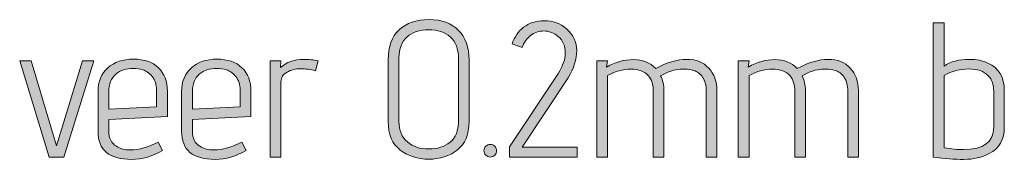
# Model space of a CAD drawing. Units: inches. Extents: x 5 to 1525, y -755 to -5.
# Drawn here: x 338 to 381, y -230 to -224 of the extents above; entities that cross this region are included whole.
import ezdxf

# ---------------------------------------------------------------- set-up
doc = ezdxf.new("R2010")
doc.units = ezdxf.units.IN
doc.header["$MEASUREMENT"] = 0
doc.layers.add('OPMERKINGEN', color=7, linetype='Continuous')

# ---------------------------------------------------------------- blocks, each defined once
blk = doc.blocks.new('block 3')
at = {"layer": 'OPMERKINGEN'}
h = blk.add_hatch(color=250, dxfattribs=at)
h.dxf.hatch_style = 2
edge = h.paths.add_edge_path()
edge.add_spline(control_points=[(357.711, -225.806), (357.711, -225.806), (357.711, -228.524), (357.711, -228.524), (357.711, -229.094), (357.537, -229.513), (357.19, -229.781), (356.843, -230.049), (356.427, -230.183), (355.941, -230.183), (355.456, -230.183), (355.037, -230.049), (354.684, -229.781), (354.331, -229.513), (354.155, -229.094), (354.155, -228.524), (354.155, -228.524), (354.155, -225.797), (354.155, -225.797), (354.155, -225.216), (354.314, -224.776), (354.633, -224.477), (354.952, -224.178), (355.391, -224.028), (355.95, -224.028), (356.509, -224.028), (356.942, -224.186), (357.25, -224.502), (357.557, -224.818), (357.711, -225.253), (357.711, -225.806)], knot_values=[0, 0, 0, 0, 1, 1, 1, 2, 2, 2, 3, 3, 3, 4, 4, 4, 5, 5, 5, 6, 6, 6, 7, 7, 7, 8, 8, 8, 9, 9, 9, 10, 10, 10, 10], degree=3, periodic=1)
edge = h.paths.add_edge_path()
edge.add_spline(control_points=[(357.245, -228.507), (357.245, -228.507), (357.245, -225.721), (357.245, -225.721), (357.245, -225.309), (357.125, -224.999), (356.885, -224.79), (356.645, -224.581), (356.328, -224.477), (355.933, -224.477), (355.538, -224.477), (355.222, -224.581), (354.985, -224.79), (354.748, -224.999), (354.629, -225.309), (354.629, -225.721), (354.629, -225.721), (354.629, -228.515), (354.629, -228.515), (354.629, -228.916), (354.752, -229.219), (354.997, -229.425), (355.243, -229.631), (355.556, -229.734), (355.937, -229.734), (356.318, -229.734), (356.631, -229.634), (356.877, -229.434), (357.122, -229.234), (357.245, -228.925), (357.245, -228.507)], knot_values=[0, 0, 0, 0, 1, 1, 1, 2, 2, 2, 3, 3, 3, 4, 4, 4, 5, 5, 5, 6, 6, 6, 7, 7, 7, 8, 8, 8, 9, 9, 9, 10, 10, 10, 10], degree=3, periodic=1)
h = blk.add_hatch(color=250, dxfattribs=at)
h.dxf.hatch_style = 2
edge = h.paths.add_edge_path()
edge.add_spline(control_points=[(362.461, -230.09), (362.461, -230.09), (359.489, -230.09), (359.489, -230.09), (359.489, -230.09), (359.489, -229.641), (359.489, -229.641), (359.489, -229.641), (361.639, -226.382), (361.639, -226.382), (361.843, -226.054), (361.944, -225.763), (361.944, -225.51), (361.944, -225.193), (361.844, -224.951), (361.644, -224.781), (361.443, -224.612), (361.23, -224.527), (361.004, -224.527), (360.778, -224.527), (360.581, -224.595), (360.412, -224.731), (360.242, -224.866), (360.118, -225.044), (360.039, -225.264), (360.039, -225.264), (359.599, -225.095), (359.599, -225.095), (359.706, -224.796), (359.877, -224.551), (360.111, -224.362), (360.345, -224.173), (360.65, -224.079), (361.026, -224.079), (361.401, -224.079), (361.724, -224.197), (361.995, -224.434), (362.294, -224.694), (362.444, -225.014), (362.444, -225.395), (362.444, -225.776), (362.319, -226.176), (362.071, -226.593), (362.071, -226.593), (360.039, -229.65), (360.039, -229.65), (360.039, -229.65), (362.461, -229.65), (362.461, -229.65), (362.461, -229.65), (362.461, -230.09), (362.461, -230.09)], knot_values=[0, 0, 0, 0, 1, 1, 1, 2, 2, 2, 3, 3, 3, 4, 4, 4, 5, 5, 5, 6, 6, 6, 7, 7, 7, 8, 8, 8, 9, 9, 9, 10, 10, 10, 11, 11, 11, 12, 12, 12, 13, 13, 13, 14, 14, 14, 15, 15, 15, 16, 16, 16, 17, 17, 17, 17], degree=3, periodic=1)
h = blk.add_hatch(color=250, dxfattribs=at)
h.dxf.hatch_style = 2
edge = h.paths.add_edge_path()
edge.add_spline(control_points=[(378.598, -226.077), (378.874, -225.879), (379.247, -225.781), (379.715, -225.781), (380.026, -225.781), (380.297, -225.834), (380.528, -225.941), (381.008, -226.161), (381.248, -226.568), (381.248, -227.16), (381.248, -227.16), (381.248, -228.761), (381.248, -228.761), (381.248, -229.32), (381.028, -229.712), (380.587, -229.938), (380.254, -230.107), (379.882, -230.192), (379.47, -230.192), (379.058, -230.192), (378.609, -230.158), (378.124, -230.09), (378.124, -230.09), (378.124, -224.163), (378.124, -224.163), (378.124, -224.163), (378.598, -224.163), (378.598, -224.163), (378.598, -224.163), (378.598, -226.077), (378.598, -226.077)], knot_values=[0, 0, 0, 0, 1, 1, 1, 2, 2, 2, 3, 3, 3, 4, 4, 4, 5, 5, 5, 6, 6, 6, 7, 7, 7, 8, 8, 8, 9, 9, 9, 10, 10, 10, 10], degree=3, periodic=1)
edge = h.paths.add_edge_path()
edge.add_spline(control_points=[(378.598, -226.492), (378.598, -226.492), (378.598, -229.684), (378.598, -229.684), (378.914, -229.734), (379.199, -229.76), (379.453, -229.76), (380.339, -229.76), (380.782, -229.43), (380.782, -228.769), (380.782, -228.769), (380.782, -227.186), (380.782, -227.186), (380.782, -226.892), (380.703, -226.664), (380.545, -226.5), (380.353, -226.303), (380.067, -226.204), (379.686, -226.204), (379.305, -226.204), (378.942, -226.3), (378.598, -226.492)], knot_values=[0, 0, 0, 0, 1, 1, 1, 2, 2, 2, 3, 3, 3, 4, 4, 4, 5, 5, 5, 6, 6, 6, 7, 7, 7, 7], degree=3, periodic=1)
h = blk.add_hatch(color=250, dxfattribs=at)
h.dxf.hatch_style = 2
h.paths.add_polyline_path([(339.897, -230.09), (339.245, -230.09), (337.95, -225.848), (338.449, -225.848), (339.575, -229.599), (340.71, -225.848), (341.209, -225.848)])
h = blk.add_hatch(color=250, dxfattribs=at)
h.dxf.hatch_style = 2
edge = h.paths.add_edge_path()
edge.add_spline(control_points=[(342.81, -229.777), (343.199, -229.777), (343.611, -229.661), (344.046, -229.43), (344.046, -229.43), (344.232, -229.794), (344.232, -229.794), (343.797, -230.059), (343.343, -230.192), (342.869, -230.192), (341.887, -230.192), (341.396, -229.78), (341.396, -228.956), (341.396, -228.956), (341.396, -227.22), (341.396, -227.22), (341.396, -226.763), (341.538, -226.407), (341.823, -226.153), (342.108, -225.899), (342.485, -225.772), (342.954, -225.772), (343.422, -225.772), (343.788, -225.898), (344.05, -226.149), (344.312, -226.4), (344.444, -226.749), (344.444, -227.194), (344.444, -227.194), (344.444, -228.295), (344.444, -228.295), (344.444, -228.295), (341.87, -228.439), (341.87, -228.439), (341.87, -228.439), (341.87, -228.956), (341.87, -228.956), (341.87, -229.26), (341.98, -229.48), (342.2, -229.616), (342.369, -229.723), (342.573, -229.777), (342.81, -229.777)], knot_values=[0, 0, 0, 0, 1, 1, 1, 2, 2, 2, 3, 3, 3, 4, 4, 4, 5, 5, 5, 6, 6, 6, 7, 7, 7, 8, 8, 8, 9, 9, 9, 10, 10, 10, 11, 11, 11, 12, 12, 12, 13, 13, 13, 14, 14, 14, 14], degree=3, periodic=1)
edge = h.paths.add_edge_path()
edge.add_spline(control_points=[(343.97, -227.872), (343.97, -227.872), (343.97, -227.135), (343.97, -227.135), (343.97, -226.892), (343.905, -226.693), (343.775, -226.538), (343.645, -226.383), (343.509, -226.284), (343.369, -226.242), (343.227, -226.2), (343.086, -226.178), (342.945, -226.178), (342.635, -226.178), (342.378, -226.263), (342.175, -226.432), (341.972, -226.602), (341.87, -226.867), (341.87, -227.228), (341.87, -227.228), (341.87, -227.973), (341.87, -227.973), (341.87, -227.973), (343.97, -227.872), (343.97, -227.872)], knot_values=[0, 0, 0, 0, 1, 1, 1, 2, 2, 2, 3, 3, 3, 4, 4, 4, 5, 5, 5, 6, 6, 6, 7, 7, 7, 8, 8, 8, 8], degree=3, periodic=1)
h = blk.add_hatch(color=250, dxfattribs=at)
h.dxf.hatch_style = 2
edge = h.paths.add_edge_path()
edge.add_spline(control_points=[(346.484, -229.777), (346.874, -229.777), (347.286, -229.661), (347.72, -229.43), (347.72, -229.43), (347.907, -229.794), (347.907, -229.794), (347.472, -230.059), (347.018, -230.192), (346.544, -230.192), (345.561, -230.192), (345.07, -229.78), (345.07, -228.956), (345.07, -228.956), (345.07, -227.22), (345.07, -227.22), (345.07, -226.763), (345.213, -226.407), (345.498, -226.153), (345.783, -225.899), (346.16, -225.772), (346.628, -225.772), (347.097, -225.772), (347.462, -225.898), (347.725, -226.149), (347.987, -226.4), (348.118, -226.749), (348.118, -227.194), (348.118, -227.194), (348.118, -228.295), (348.118, -228.295), (348.118, -228.295), (345.544, -228.439), (345.544, -228.439), (345.544, -228.439), (345.544, -228.956), (345.544, -228.956), (345.544, -229.26), (345.655, -229.48), (345.875, -229.616), (346.044, -229.723), (346.247, -229.777), (346.484, -229.777)], knot_values=[0, 0, 0, 0, 1, 1, 1, 2, 2, 2, 3, 3, 3, 4, 4, 4, 5, 5, 5, 6, 6, 6, 7, 7, 7, 8, 8, 8, 9, 9, 9, 10, 10, 10, 11, 11, 11, 12, 12, 12, 13, 13, 13, 14, 14, 14, 14], degree=3, periodic=1)
edge = h.paths.add_edge_path()
edge.add_spline(control_points=[(347.644, -227.872), (347.644, -227.872), (347.644, -227.135), (347.644, -227.135), (347.644, -226.892), (347.579, -226.693), (347.449, -226.538), (347.32, -226.383), (347.184, -226.284), (347.043, -226.242), (346.902, -226.2), (346.761, -226.178), (346.62, -226.178), (346.309, -226.178), (346.052, -226.263), (345.849, -226.432), (345.646, -226.602), (345.544, -226.867), (345.544, -227.228), (345.544, -227.228), (345.544, -227.973), (345.544, -227.973), (345.544, -227.973), (347.644, -227.872), (347.644, -227.872)], knot_values=[0, 0, 0, 0, 1, 1, 1, 2, 2, 2, 3, 3, 3, 4, 4, 4, 5, 5, 5, 6, 6, 6, 7, 7, 7, 8, 8, 8, 8], degree=3, periodic=1)
h = blk.add_hatch(color=250, dxfattribs=at)
h.dxf.hatch_style = 2
edge = h.paths.add_edge_path()
edge.add_spline(control_points=[(350.955, -226.28), (350.74, -226.224), (350.523, -226.195), (350.303, -226.195), (350.083, -226.195), (349.884, -226.245), (349.706, -226.343), (349.528, -226.442), (349.439, -226.585), (349.439, -226.771), (349.439, -226.771), (349.439, -230.09), (349.439, -230.09), (349.439, -230.09), (348.965, -230.09), (348.965, -230.09), (348.965, -230.09), (348.965, -225.848), (348.965, -225.848), (348.965, -225.848), (349.439, -225.848), (349.439, -225.848), (349.439, -225.848), (349.414, -226.145), (349.414, -226.145), (349.679, -225.902), (350.029, -225.781), (350.464, -225.781), (350.655, -225.781), (350.861, -225.803), (351.082, -225.848), (351.082, -225.848), (350.955, -226.28), (350.955, -226.28)], knot_values=[0, 0, 0, 0, 1, 1, 1, 2, 2, 2, 3, 3, 3, 4, 4, 4, 5, 5, 5, 6, 6, 6, 7, 7, 7, 8, 8, 8, 9, 9, 9, 10, 10, 10, 11, 11, 11, 11], degree=3, periodic=1)
h = blk.add_hatch(color=250, dxfattribs=at)
h.dxf.hatch_style = 2
edge = h.paths.add_edge_path()
edge.add_spline(control_points=[(365.923, -226.187), (366.403, -225.916), (366.857, -225.781), (367.286, -225.781), (367.693, -225.781), (368.015, -225.91), (368.252, -226.17), (368.489, -226.43), (368.607, -226.76), (368.607, -227.16), (368.607, -227.16), (368.607, -230.09), (368.607, -230.09), (368.607, -230.09), (368.142, -230.09), (368.142, -230.09), (368.142, -230.09), (368.142, -227.186), (368.142, -227.186), (368.142, -226.932), (368.088, -226.726), (367.981, -226.568), (367.873, -226.41), (367.744, -226.311), (367.591, -226.271), (367.439, -226.232), (367.316, -226.212), (367.223, -226.212), (367.13, -226.212), (367.025, -226.217), (366.91, -226.225), (366.794, -226.233), (366.64, -226.274), (366.448, -226.348), (366.448, -226.348), (366.135, -226.5), (366.135, -226.5), (366.231, -226.692), (366.279, -226.912), (366.279, -227.16), (366.279, -227.16), (366.279, -230.09), (366.279, -230.09), (366.279, -230.09), (365.813, -230.09), (365.813, -230.09), (365.813, -230.09), (365.813, -227.186), (365.813, -227.186), (365.813, -226.892), (365.743, -226.664), (365.602, -226.5), (365.432, -226.308), (365.174, -226.212), (364.827, -226.212), (364.48, -226.212), (364.137, -226.305), (363.798, -226.492), (363.798, -226.492), (363.798, -230.09), (363.798, -230.09), (363.798, -230.09), (363.324, -230.09), (363.324, -230.09), (363.324, -230.09), (363.324, -225.848), (363.324, -225.848), (363.324, -225.848), (363.798, -225.848), (363.798, -225.848), (363.798, -225.848), (363.756, -226.119), (363.756, -226.119), (364.145, -225.899), (364.539, -225.789), (364.937, -225.789), (365.335, -225.789), (365.664, -225.922), (365.923, -226.187)], knot_values=[0, 0, 0, 0, 1, 1, 1, 2, 2, 2, 3, 3, 3, 4, 4, 4, 5, 5, 5, 6, 6, 6, 7, 7, 7, 8, 8, 8, 9, 9, 9, 10, 10, 10, 11, 11, 11, 12, 12, 12, 13, 13, 13, 14, 14, 14, 15, 15, 15, 16, 16, 16, 17, 17, 17, 18, 18, 18, 19, 19, 19, 20, 20, 20, 21, 21, 21, 22, 22, 22, 23, 23, 23, 24, 24, 24, 25, 25, 25, 26, 26, 26, 26], degree=3, periodic=1)
h = blk.add_hatch(color=250, dxfattribs=at)
h.dxf.hatch_style = 2
edge = h.paths.add_edge_path()
edge.add_spline(control_points=[(372.146, -226.187), (372.626, -225.916), (373.08, -225.781), (373.509, -225.781), (373.916, -225.781), (374.237, -225.91), (374.474, -226.17), (374.712, -226.43), (374.83, -226.76), (374.83, -227.16), (374.83, -227.16), (374.83, -230.09), (374.83, -230.09), (374.83, -230.09), (374.364, -230.09), (374.364, -230.09), (374.364, -230.09), (374.364, -227.186), (374.364, -227.186), (374.364, -226.932), (374.311, -226.726), (374.204, -226.568), (374.096, -226.41), (373.966, -226.311), (373.814, -226.271), (373.662, -226.232), (373.539, -226.212), (373.446, -226.212), (373.353, -226.212), (373.248, -226.217), (373.133, -226.225), (373.017, -226.233), (372.863, -226.274), (372.671, -226.348), (372.671, -226.348), (372.358, -226.5), (372.358, -226.5), (372.454, -226.692), (372.502, -226.912), (372.502, -227.16), (372.502, -227.16), (372.502, -230.09), (372.502, -230.09), (372.502, -230.09), (372.036, -230.09), (372.036, -230.09), (372.036, -230.09), (372.036, -227.186), (372.036, -227.186), (372.036, -226.892), (371.965, -226.664), (371.825, -226.5), (371.655, -226.308), (371.397, -226.212), (371.05, -226.212), (370.703, -226.212), (370.36, -226.305), (370.021, -226.492), (370.021, -226.492), (370.021, -230.09), (370.021, -230.09), (370.021, -230.09), (369.547, -230.09), (369.547, -230.09), (369.547, -230.09), (369.547, -225.848), (369.547, -225.848), (369.547, -225.848), (370.021, -225.848), (370.021, -225.848), (370.021, -225.848), (369.979, -226.119), (369.979, -226.119), (370.368, -225.899), (370.762, -225.789), (371.16, -225.789), (371.558, -225.789), (371.887, -225.922), (372.146, -226.187)], knot_values=[0, 0, 0, 0, 1, 1, 1, 2, 2, 2, 3, 3, 3, 4, 4, 4, 5, 5, 5, 6, 6, 6, 7, 7, 7, 8, 8, 8, 9, 9, 9, 10, 10, 10, 11, 11, 11, 12, 12, 12, 13, 13, 13, 14, 14, 14, 15, 15, 15, 16, 16, 16, 17, 17, 17, 18, 18, 18, 19, 19, 19, 20, 20, 20, 21, 21, 21, 22, 22, 22, 23, 23, 23, 24, 24, 24, 25, 25, 25, 26, 26, 26, 26], degree=3, periodic=1)
h = blk.add_hatch(color=250, dxfattribs=at)
h.dxf.hatch_style = 2
edge = h.paths.add_edge_path()
edge.add_spline(control_points=[(358.841, -230.005), (358.787, -230.062), (358.721, -230.09), (358.642, -230.09), (358.563, -230.09), (358.497, -230.062), (358.443, -230.005), (358.389, -229.949), (358.363, -229.884), (358.363, -229.811), (358.363, -229.737), (358.389, -229.672), (358.443, -229.616), (358.497, -229.559), (358.563, -229.531), (358.642, -229.531), (358.721, -229.531), (358.787, -229.559), (358.841, -229.616), (358.895, -229.672), (358.922, -229.737), (358.922, -229.811), (358.922, -229.884), (358.895, -229.949), (358.841, -230.005)], knot_values=[0, 0, 0, 0, 1, 1, 1, 2, 2, 2, 3, 3, 3, 4, 4, 4, 5, 5, 5, 6, 6, 6, 7, 7, 7, 8, 8, 8, 8], degree=3, periodic=1)
at = {"layer": 'OPMERKINGEN', "lineweight": 0}
blk.add_lwpolyline([(339.897, -230.09), (339.245, -230.09), (337.95, -225.848), (338.449, -225.848), (339.575, -229.599), (340.71, -225.848), (341.209, -225.848), (339.897, -230.09)], dxfattribs=at)
for points, knots in [([(357.711, -225.806), (357.711, -225.806), (357.711, -228.524), (357.711, -228.524), (357.711, -229.094), (357.537, -229.513), (357.19, -229.781), (356.843, -230.049), (356.427, -230.183), (355.941, -230.183), (355.456, -230.183), (355.037, -230.049), (354.684, -229.781), (354.331, -229.513), (354.155, -229.094), (354.155, -228.524), (354.155, -228.524), (354.155, -225.797), (354.155, -225.797), (354.155, -225.216), (354.314, -224.776), (354.633, -224.477), (354.952, -224.178), (355.391, -224.028), (355.95, -224.028), (356.509, -224.028), (356.942, -224.186), (357.25, -224.502), (357.557, -224.818), (357.711, -225.253), (357.711, -225.806)], [0, 0, 0, 0, 1, 1, 1, 2, 2, 2, 3, 3, 3, 4, 4, 4, 5, 5, 5, 6, 6, 6, 7, 7, 7, 8, 8, 8, 9, 9, 9, 10, 10, 10, 10]), ([(362.461, -230.09), (362.461, -230.09), (359.489, -230.09), (359.489, -230.09), (359.489, -230.09), (359.489, -229.641), (359.489, -229.641), (359.489, -229.641), (361.639, -226.382), (361.639, -226.382), (361.843, -226.054), (361.944, -225.763), (361.944, -225.51), (361.944, -225.193), (361.844, -224.951), (361.644, -224.781), (361.443, -224.612), (361.23, -224.527), (361.004, -224.527), (360.778, -224.527), (360.581, -224.595), (360.412, -224.731), (360.242, -224.866), (360.118, -225.044), (360.039, -225.264), (360.039, -225.264), (359.599, -225.095), (359.599, -225.095), (359.706, -224.796), (359.877, -224.551), (360.111, -224.362), (360.345, -224.173), (360.65, -224.079), (361.026, -224.079), (361.401, -224.079), (361.724, -224.197), (361.995, -224.434), (362.294, -224.694), (362.444, -225.014), (362.444, -225.395), (362.444, -225.776), (362.319, -226.176), (362.071, -226.593), (362.071, -226.593), (360.039, -229.65), (360.039, -229.65), (360.039, -229.65), (362.461, -229.65), (362.461, -229.65), (362.461, -229.65), (362.461, -230.09), (362.461, -230.09)], [0, 0, 0, 0, 1, 1, 1, 2, 2, 2, 3, 3, 3, 4, 4, 4, 5, 5, 5, 6, 6, 6, 7, 7, 7, 8, 8, 8, 9, 9, 9, 10, 10, 10, 11, 11, 11, 12, 12, 12, 13, 13, 13, 14, 14, 14, 15, 15, 15, 16, 16, 16, 17, 17, 17, 17]), ([(378.598, -226.077), (378.874, -225.879), (379.247, -225.781), (379.715, -225.781), (380.026, -225.781), (380.297, -225.834), (380.528, -225.941), (381.008, -226.161), (381.248, -226.568), (381.248, -227.16), (381.248, -227.16), (381.248, -228.761), (381.248, -228.761), (381.248, -229.32), (381.028, -229.712), (380.587, -229.938), (380.254, -230.107), (379.882, -230.192), (379.47, -230.192), (379.058, -230.192), (378.609, -230.158), (378.124, -230.09), (378.124, -230.09), (378.124, -224.163), (378.124, -224.163), (378.124, -224.163), (378.598, -224.163), (378.598, -224.163), (378.598, -224.163), (378.598, -226.077), (378.598, -226.077)], [0, 0, 0, 0, 1, 1, 1, 2, 2, 2, 3, 3, 3, 4, 4, 4, 5, 5, 5, 6, 6, 6, 7, 7, 7, 8, 8, 8, 9, 9, 9, 10, 10, 10, 10]), ([(357.245, -228.507), (357.245, -228.507), (357.245, -225.721), (357.245, -225.721), (357.245, -225.309), (357.125, -224.999), (356.885, -224.79), (356.645, -224.581), (356.328, -224.477), (355.933, -224.477), (355.538, -224.477), (355.222, -224.581), (354.985, -224.79), (354.748, -224.999), (354.629, -225.309), (354.629, -225.721), (354.629, -225.721), (354.629, -228.515), (354.629, -228.515), (354.629, -228.916), (354.752, -229.219), (354.997, -229.425), (355.243, -229.631), (355.556, -229.734), (355.937, -229.734), (356.318, -229.734), (356.631, -229.634), (356.877, -229.434), (357.122, -229.234), (357.245, -228.925), (357.245, -228.507)], [0, 0, 0, 0, 1, 1, 1, 2, 2, 2, 3, 3, 3, 4, 4, 4, 5, 5, 5, 6, 6, 6, 7, 7, 7, 8, 8, 8, 9, 9, 9, 10, 10, 10, 10]), ([(342.81, -229.777), (343.199, -229.777), (343.611, -229.661), (344.046, -229.43), (344.046, -229.43), (344.232, -229.794), (344.232, -229.794), (343.797, -230.059), (343.343, -230.192), (342.869, -230.192), (341.887, -230.192), (341.396, -229.78), (341.396, -228.956), (341.396, -228.956), (341.396, -227.22), (341.396, -227.22), (341.396, -226.763), (341.538, -226.407), (341.823, -226.153), (342.108, -225.899), (342.485, -225.772), (342.954, -225.772), (343.422, -225.772), (343.788, -225.898), (344.05, -226.149), (344.312, -226.4), (344.444, -226.749), (344.444, -227.194), (344.444, -227.194), (344.444, -228.295), (344.444, -228.295), (344.444, -228.295), (341.87, -228.439), (341.87, -228.439), (341.87, -228.439), (341.87, -228.956), (341.87, -228.956), (341.87, -229.26), (341.98, -229.48), (342.2, -229.616), (342.369, -229.723), (342.573, -229.777), (342.81, -229.777)], [0, 0, 0, 0, 1, 1, 1, 2, 2, 2, 3, 3, 3, 4, 4, 4, 5, 5, 5, 6, 6, 6, 7, 7, 7, 8, 8, 8, 9, 9, 9, 10, 10, 10, 11, 11, 11, 12, 12, 12, 13, 13, 13, 14, 14, 14, 14]), ([(346.484, -229.777), (346.874, -229.777), (347.286, -229.661), (347.72, -229.43), (347.72, -229.43), (347.907, -229.794), (347.907, -229.794), (347.472, -230.059), (347.018, -230.192), (346.544, -230.192), (345.561, -230.192), (345.07, -229.78), (345.07, -228.956), (345.07, -228.956), (345.07, -227.22), (345.07, -227.22), (345.07, -226.763), (345.213, -226.407), (345.498, -226.153), (345.783, -225.899), (346.16, -225.772), (346.628, -225.772), (347.097, -225.772), (347.462, -225.898), (347.725, -226.149), (347.987, -226.4), (348.118, -226.749), (348.118, -227.194), (348.118, -227.194), (348.118, -228.295), (348.118, -228.295), (348.118, -228.295), (345.544, -228.439), (345.544, -228.439), (345.544, -228.439), (345.544, -228.956), (345.544, -228.956), (345.544, -229.26), (345.655, -229.48), (345.875, -229.616), (346.044, -229.723), (346.247, -229.777), (346.484, -229.777)], [0, 0, 0, 0, 1, 1, 1, 2, 2, 2, 3, 3, 3, 4, 4, 4, 5, 5, 5, 6, 6, 6, 7, 7, 7, 8, 8, 8, 9, 9, 9, 10, 10, 10, 11, 11, 11, 12, 12, 12, 13, 13, 13, 14, 14, 14, 14]), ([(350.955, -226.28), (350.74, -226.224), (350.523, -226.195), (350.303, -226.195), (350.083, -226.195), (349.884, -226.245), (349.706, -226.343), (349.528, -226.442), (349.439, -226.585), (349.439, -226.771), (349.439, -226.771), (349.439, -230.09), (349.439, -230.09), (349.439, -230.09), (348.965, -230.09), (348.965, -230.09), (348.965, -230.09), (348.965, -225.848), (348.965, -225.848), (348.965, -225.848), (349.439, -225.848), (349.439, -225.848), (349.439, -225.848), (349.414, -226.145), (349.414, -226.145), (349.679, -225.902), (350.029, -225.781), (350.464, -225.781), (350.655, -225.781), (350.861, -225.803), (351.082, -225.848), (351.082, -225.848), (350.955, -226.28), (350.955, -226.28)], [0, 0, 0, 0, 1, 1, 1, 2, 2, 2, 3, 3, 3, 4, 4, 4, 5, 5, 5, 6, 6, 6, 7, 7, 7, 8, 8, 8, 9, 9, 9, 10, 10, 10, 11, 11, 11, 11]), ([(365.923, -226.187), (366.403, -225.916), (366.857, -225.781), (367.286, -225.781), (367.693, -225.781), (368.015, -225.91), (368.252, -226.17), (368.489, -226.43), (368.607, -226.76), (368.607, -227.16), (368.607, -227.16), (368.607, -230.09), (368.607, -230.09), (368.607, -230.09), (368.142, -230.09), (368.142, -230.09), (368.142, -230.09), (368.142, -227.186), (368.142, -227.186), (368.142, -226.932), (368.088, -226.726), (367.981, -226.568), (367.873, -226.41), (367.744, -226.311), (367.591, -226.271), (367.439, -226.232), (367.316, -226.212), (367.223, -226.212), (367.13, -226.212), (367.025, -226.217), (366.91, -226.225), (366.794, -226.233), (366.64, -226.274), (366.448, -226.348), (366.448, -226.348), (366.135, -226.5), (366.135, -226.5), (366.231, -226.692), (366.279, -226.912), (366.279, -227.16), (366.279, -227.16), (366.279, -230.09), (366.279, -230.09), (366.279, -230.09), (365.813, -230.09), (365.813, -230.09), (365.813, -230.09), (365.813, -227.186), (365.813, -227.186), (365.813, -226.892), (365.743, -226.664), (365.602, -226.5), (365.432, -226.308), (365.174, -226.212), (364.827, -226.212), (364.48, -226.212), (364.137, -226.305), (363.798, -226.492), (363.798, -226.492), (363.798, -230.09), (363.798, -230.09), (363.798, -230.09), (363.324, -230.09), (363.324, -230.09), (363.324, -230.09), (363.324, -225.848), (363.324, -225.848), (363.324, -225.848), (363.798, -225.848), (363.798, -225.848), (363.798, -225.848), (363.756, -226.119), (363.756, -226.119), (364.145, -225.899), (364.539, -225.789), (364.937, -225.789), (365.335, -225.789), (365.664, -225.922), (365.923, -226.187)], [0, 0, 0, 0, 1, 1, 1, 2, 2, 2, 3, 3, 3, 4, 4, 4, 5, 5, 5, 6, 6, 6, 7, 7, 7, 8, 8, 8, 9, 9, 9, 10, 10, 10, 11, 11, 11, 12, 12, 12, 13, 13, 13, 14, 14, 14, 15, 15, 15, 16, 16, 16, 17, 17, 17, 18, 18, 18, 19, 19, 19, 20, 20, 20, 21, 21, 21, 22, 22, 22, 23, 23, 23, 24, 24, 24, 25, 25, 25, 26, 26, 26, 26]), ([(372.146, -226.187), (372.626, -225.916), (373.08, -225.781), (373.509, -225.781), (373.916, -225.781), (374.237, -225.91), (374.474, -226.17), (374.712, -226.43), (374.83, -226.76), (374.83, -227.16), (374.83, -227.16), (374.83, -230.09), (374.83, -230.09), (374.83, -230.09), (374.364, -230.09), (374.364, -230.09), (374.364, -230.09), (374.364, -227.186), (374.364, -227.186), (374.364, -226.932), (374.311, -226.726), (374.204, -226.568), (374.096, -226.41), (373.966, -226.311), (373.814, -226.271), (373.662, -226.232), (373.539, -226.212), (373.446, -226.212), (373.353, -226.212), (373.248, -226.217), (373.133, -226.225), (373.017, -226.233), (372.863, -226.274), (372.671, -226.348), (372.671, -226.348), (372.358, -226.5), (372.358, -226.5), (372.454, -226.692), (372.502, -226.912), (372.502, -227.16), (372.502, -227.16), (372.502, -230.09), (372.502, -230.09), (372.502, -230.09), (372.036, -230.09), (372.036, -230.09), (372.036, -230.09), (372.036, -227.186), (372.036, -227.186), (372.036, -226.892), (371.965, -226.664), (371.825, -226.5), (371.655, -226.308), (371.397, -226.212), (371.05, -226.212), (370.703, -226.212), (370.36, -226.305), (370.021, -226.492), (370.021, -226.492), (370.021, -230.09), (370.021, -230.09), (370.021, -230.09), (369.547, -230.09), (369.547, -230.09), (369.547, -230.09), (369.547, -225.848), (369.547, -225.848), (369.547, -225.848), (370.021, -225.848), (370.021, -225.848), (370.021, -225.848), (369.979, -226.119), (369.979, -226.119), (370.368, -225.899), (370.762, -225.789), (371.16, -225.789), (371.558, -225.789), (371.887, -225.922), (372.146, -226.187)], [0, 0, 0, 0, 1, 1, 1, 2, 2, 2, 3, 3, 3, 4, 4, 4, 5, 5, 5, 6, 6, 6, 7, 7, 7, 8, 8, 8, 9, 9, 9, 10, 10, 10, 11, 11, 11, 12, 12, 12, 13, 13, 13, 14, 14, 14, 15, 15, 15, 16, 16, 16, 17, 17, 17, 18, 18, 18, 19, 19, 19, 20, 20, 20, 21, 21, 21, 22, 22, 22, 23, 23, 23, 24, 24, 24, 25, 25, 25, 26, 26, 26, 26]), ([(343.97, -227.872), (343.97, -227.872), (343.97, -227.135), (343.97, -227.135), (343.97, -226.892), (343.905, -226.693), (343.775, -226.538), (343.645, -226.383), (343.509, -226.284), (343.369, -226.242), (343.227, -226.2), (343.086, -226.178), (342.945, -226.178), (342.635, -226.178), (342.378, -226.263), (342.175, -226.432), (341.972, -226.602), (341.87, -226.867), (341.87, -227.228), (341.87, -227.228), (341.87, -227.973), (341.87, -227.973), (341.87, -227.973), (343.97, -227.872), (343.97, -227.872)], [0, 0, 0, 0, 1, 1, 1, 2, 2, 2, 3, 3, 3, 4, 4, 4, 5, 5, 5, 6, 6, 6, 7, 7, 7, 8, 8, 8, 8]), ([(347.644, -227.872), (347.644, -227.872), (347.644, -227.135), (347.644, -227.135), (347.644, -226.892), (347.579, -226.693), (347.449, -226.538), (347.32, -226.383), (347.184, -226.284), (347.043, -226.242), (346.902, -226.2), (346.761, -226.178), (346.62, -226.178), (346.309, -226.178), (346.052, -226.263), (345.849, -226.432), (345.646, -226.602), (345.544, -226.867), (345.544, -227.228), (345.544, -227.228), (345.544, -227.973), (345.544, -227.973), (345.544, -227.973), (347.644, -227.872), (347.644, -227.872)], [0, 0, 0, 0, 1, 1, 1, 2, 2, 2, 3, 3, 3, 4, 4, 4, 5, 5, 5, 6, 6, 6, 7, 7, 7, 8, 8, 8, 8]), ([(378.598, -226.492), (378.598, -226.492), (378.598, -229.684), (378.598, -229.684), (378.914, -229.734), (379.199, -229.76), (379.453, -229.76), (380.339, -229.76), (380.782, -229.43), (380.782, -228.769), (380.782, -228.769), (380.782, -227.186), (380.782, -227.186), (380.782, -226.892), (380.703, -226.664), (380.545, -226.5), (380.353, -226.303), (380.067, -226.204), (379.686, -226.204), (379.305, -226.204), (378.942, -226.3), (378.598, -226.492)], [0, 0, 0, 0, 1, 1, 1, 2, 2, 2, 3, 3, 3, 4, 4, 4, 5, 5, 5, 6, 6, 6, 7, 7, 7, 7]), ([(358.841, -230.005), (358.787, -230.062), (358.721, -230.09), (358.642, -230.09), (358.563, -230.09), (358.497, -230.062), (358.443, -230.005), (358.389, -229.949), (358.363, -229.884), (358.363, -229.811), (358.363, -229.737), (358.389, -229.672), (358.443, -229.616), (358.497, -229.559), (358.563, -229.531), (358.642, -229.531), (358.721, -229.531), (358.787, -229.559), (358.841, -229.616), (358.895, -229.672), (358.922, -229.737), (358.922, -229.811), (358.922, -229.884), (358.895, -229.949), (358.841, -230.005)], [0, 0, 0, 0, 1, 1, 1, 2, 2, 2, 3, 3, 3, 4, 4, 4, 5, 5, 5, 6, 6, 6, 7, 7, 7, 8, 8, 8, 8])]:
    blk.add_open_spline(points, degree=3, knots=knots, dxfattribs=at)

msp = doc.modelspace()

# ---------------------------------------------------------------- block references
at = {"layer": 'OPMERKINGEN'}
msp.add_blockref('block 3', (0, 0), dxfattribs=at)

doc.saveas('drawing.dxf')
